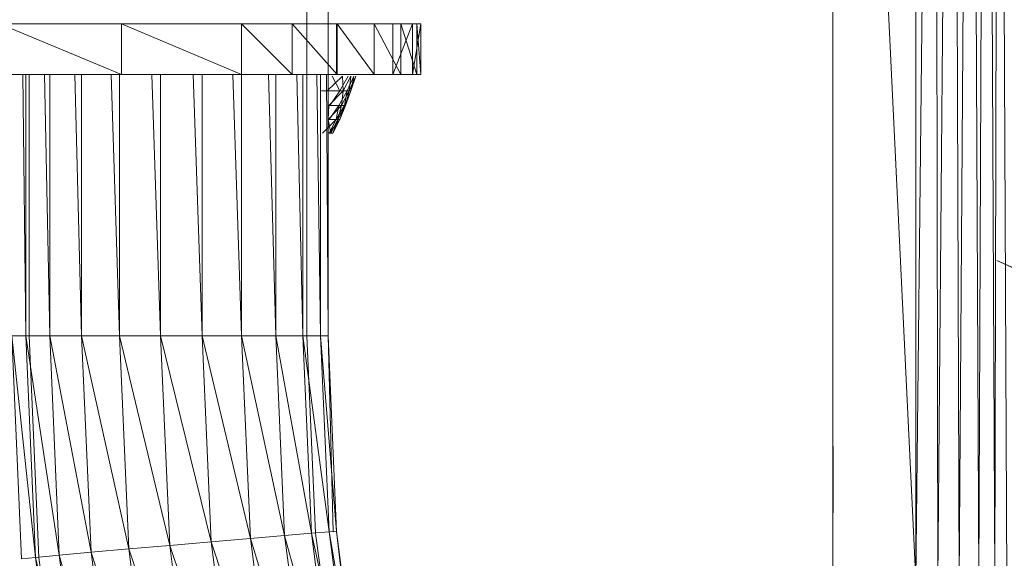
# Model space of a CAD drawing. Units: inches. Extents: x 5144 to 11864, y -1995 to 2757.
# Drawn here: x 7054 to 7170, y 297 to 361 of the extents above; entities that cross this region are included whole.
import ezdxf

# ---------------------------------------------------------------- set-up
doc = ezdxf.new("R2010")
doc.units = ezdxf.units.IN
doc.header["$MEASUREMENT"] = 0

msp = doc.modelspace()

# ---------------------------------------------------------------- linework, layer by layer
at = {"lineweight": 9}
for p, q in [((7150.09, 294.22), (7150.09, 499.22)), ((7150.09, 499.22), (7159.93, 294.22)), ((7159.93, 499.22), (7159.93, 294.22)), ((7159.93, 294.22), (7162.17, 499.22)), ((7162.54, 294.22), (7162.17, 499.22)), ((7165.09, 294.22), (7166.45, 499.22)), ((7167.4, 294.22), (7166.45, 499.22)), ((7167.4, 294.22), (7168.29, 499.22)), ((7169.33, 294.22), (7168.29, 499.22)), ((7169.33, 294.22), (7169.79, 499.22)), ((7170.74, 294.22), (7169.79, 499.22)), ((7087.68, 323.33), (7087.68, 465.33)), ((7090.18, 323.33), (7090.18, 465.33)), ((7165.09, 294.22), (7164.76, 387.91)), ((7162.54, 294.22), (7163.34, 384.2)), ((7051.17, 360.33), (7065.68, 360.33)), ((7051.17, 360.33), (7065.68, 354.33)), ((7065.68, 360.33), (7079.92, 360.33)), ((7065.68, 360.33), (7065.68, 354.33)), ((7065.68, 360.33), (7079.92, 354.33)), ((7079.92, 360.33), (7085.94, 360.33)), ((7079.92, 360.33), (7079.92, 354.33)), ((7079.92, 360.33), (7085.94, 354.33)), ((7085.94, 360.33), (7091.27, 360.33)), ((7085.94, 360.33), (7085.94, 354.33)), ((7085.94, 360.33), (7091.27, 354.33)), ((7090.26, 360.33), (7091.18, 360.33)), ((7090.75, 360.33), (7091.18, 360.33)), ((7091.18, 360.33), (7091.18, 354.33)), ((7091.27, 360.33), (7095.64, 360.33)), ((7091.27, 360.33), (7091.27, 354.33)), ((7091.27, 360.33), (7095.64, 354.33)), ((7095.64, 360.33), (7098.83, 360.33)), ((7095.64, 360.33), (7095.64, 354.33)), ((7095.64, 360.33), (7098.83, 354.33)), ((7095.64, 360.33), (7100.72, 360.33)), ((7095.64, 360.33), (7098.83, 360.33)), ((7095.64, 360.33), (7100.21, 360.33)), ((7100.21, 360.33), (7095.64, 360.33)), ((7095.64, 360.33), (7101.18, 360.33)), ((7101.18, 360.33), (7095.64, 360.33)), ((7095.64, 360.33), (7100.72, 360.33)), ((7097.86, 360.33), (7100.21, 360.33)), ((7097.86, 360.33), (7097.86, 354.33)), ((7100.21, 360.33), (7097.86, 354.33)), ((7100.72, 360.33), (7098.83, 360.33)), ((7098.83, 360.33), (7098.83, 354.33)), ((7098.83, 360.33), (7100.72, 354.33)), ((7100.21, 360.33), (7101.18, 360.33)), ((7100.21, 360.33), (7100.21, 354.33)), ((7101.18, 360.33), (7100.21, 354.33)), ((7101.18, 360.33), (7100.72, 360.33)), ((7100.72, 360.33), (7100.72, 354.33)), ((7100.72, 360.33), (7101.18, 354.33)), ((7101.18, 360.33), (7101.18, 354.33)), ((7051.17, 354.33), (7065.68, 354.33)), ((7054.32, 323.33), (7053.95, 354.33)), ((7054.32, 323.33), (7054.32, 354.33)), ((7054.72, 323.33), (7054.72, 354.33)), ((7057.15, 323.33), (7056.53, 354.33)), ((7057.15, 323.33), (7057.15, 354.33)), ((7060.94, 323.33), (7060.11, 354.33)), ((7060.94, 323.33), (7060.94, 354.33)), ((7065.43, 323.33), (7064.45, 354.33)), ((7065.43, 323.33), (7065.43, 354.33)), ((7065.68, 354.33), (7079.92, 354.33)), ((7070.31, 323.33), (7069.25, 354.33)), ((7070.31, 323.33), (7070.31, 354.33)), ((7075.25, 323.33), (7074.17, 354.33)), ((7075.25, 323.33), (7075.25, 354.33)), ((7079.92, 323.33), (7078.9, 354.33)), ((7079.92, 354.33), (7085.94, 354.33)), ((7079.92, 323.33), (7079.92, 354.33)), ((7083.99, 323.33), (7083.1, 354.33)), ((7083.99, 323.33), (7083.99, 354.33)), ((7085.94, 354.33), (7091.27, 354.33)), ((7087.19, 323.33), (7086.49, 354.33)), ((7087.19, 323.33), (7087.19, 354.33)), ((7089.3, 323.33), (7088.84, 354.33)), ((7089.3, 323.33), (7089.3, 354.33)), ((7090.18, 323.33), (7089.99, 354.33)), ((7090.08, 352.38), (7091.91, 354.12)), ((7091.18, 354.33), (7090.26, 354.33)), ((7090.66, 354.12), (7091.56, 352.38)), ((7091.18, 354.33), (7090.75, 354.33)), ((7091.27, 354.33), (7095.64, 354.33)), ((7092.55, 354.12), (7091.56, 352.38)), ((7091.91, 354.12), (7091.97, 352.38)), ((7091.97, 352.38), (7092.89, 354.12)), ((7093.25, 354.12), (7092.46, 352.38)), ((7092.89, 354.12), (7092.69, 352.38)), ((7092.69, 352.38), (7093.46, 354.12)), ((7093.46, 354.12), (7092.9, 352.38)), ((7092.9, 352.38), (7093.25, 354.12)), ((7095.64, 354.33), (7098.83, 354.33)), ((7095.64, 354.33), (7100.21, 354.33)), ((7095.64, 354.33), (7100.72, 354.33)), ((7095.64, 354.33), (7101.18, 354.33)), ((7095.64, 354.33), (7100.21, 354.33)), ((7095.64, 354.33), (7098.83, 354.33)), ((7098.83, 354.33), (7095.64, 354.33)), ((7095.64, 354.33), (7100.72, 354.33)), ((7100.21, 354.33), (7097.86, 354.33)), ((7098.83, 354.33), (7100.72, 354.33)), ((7100.21, 354.33), (7101.18, 354.33)), ((7100.72, 354.33), (7101.18, 354.33)), ((7089.41, 352.38), (7091.56, 352.38)), ((7090.08, 352.38), (7091.97, 352.38)), ((7090.26, 350.67), (7091.97, 352.38)), ((7091.56, 352.38), (7090.39, 350.67)), ((7092.46, 352.38), (7091.47, 350.67)), ((7091.97, 352.38), (7091.78, 350.67)), ((7091.78, 350.67), (7092.69, 352.38)), ((7091.97, 352.38), (7092.69, 352.38)), ((7092.9, 352.38), (7092.12, 350.67)), ((7092.12, 350.67), (7092.46, 352.38)), ((7092.25, 350.67), (7092.9, 352.38)), ((7092.69, 352.38), (7092.25, 350.67)), ((7092.9, 352.38), (7092.46, 352.38)), ((7092.69, 352.38), (7092.9, 352.38)), ((7090.26, 350.67), (7090.2, 349)), ((7090.2, 349), (7091.78, 350.67)), ((7090.26, 350.67), (7091.78, 350.67)), ((7091.47, 350.67), (7090.31, 349)), ((7092.12, 350.67), (7091.13, 349)), ((7091.13, 349), (7091.47, 350.67)), ((7091.78, 350.67), (7091.34, 349)), ((7091.34, 349), (7092.25, 350.67)), ((7092.12, 350.67), (7091.47, 350.67)), ((7092.25, 350.67), (7091.58, 349)), ((7091.58, 349), (7092.12, 350.67)), ((7091.78, 350.67), (7092.25, 350.67)), ((7092.25, 350.67), (7092.12, 350.67)), ((7091.13, 349), (7089.54, 347.39)), ((7090.51, 347.39), (7090.2, 349)), ((7090.2, 349), (7091.34, 349)), ((7091.13, 349), (7090.31, 349)), ((7090.32, 347.39), (7091.13, 349)), ((7090.32, 347.39), (7091.58, 349)), ((7090.32, 347.39), (7091.13, 349)), ((7090.51, 347.39), (7091.34, 349)), ((7090.51, 347.39), (7091.34, 349)), ((7090.74, 347.39), (7091.58, 349)), ((7091.34, 349), (7090.74, 347.39)), ((7091.58, 349), (7091.13, 349)), ((7091.34, 349), (7091.58, 349)), ((7090.32, 347.39), (7090.74, 347.39)), ((7090.51, 347.39), (7090.74, 347.39)), ((7090.51, 347.39), (7090.74, 347.39)), ((7177.68, 328.69), (7169.55, 332.26)), ((7169.55, 332.26), (7178.07, 328.39)), ((7053.79, 296.89), (7052.64, 323.33)), ((7055.46, 297.06), (7052.64, 323.33)), ((7052.64, 323.33), (7054.32, 323.33)), ((7055.46, 297.06), (7054.32, 323.33)), ((7058.28, 297.32), (7054.32, 323.33)), ((7054.32, 323.33), (7057.15, 323.33)), ((7055.86, 297.05), (7054.72, 323.33)), ((7058.28, 297.32), (7057.15, 323.33)), ((7062.06, 297.66), (7057.15, 323.33)), ((7057.15, 323.33), (7060.94, 323.33)), ((7062.06, 297.66), (7060.94, 323.33)), ((7066.53, 298.06), (7060.94, 323.33)), ((7060.94, 323.33), (7065.43, 323.33)), ((7066.53, 298.06), (7065.43, 323.33)), ((7071.39, 298.49), (7065.43, 323.33)), ((7065.43, 323.33), (7070.31, 323.33)), ((7071.39, 298.49), (7070.31, 323.33)), ((7076.32, 298.92), (7070.31, 323.33)), ((7070.31, 323.33), (7075.25, 323.33)), ((7076.32, 298.92), (7075.25, 323.33)), ((7080.96, 299.32), (7075.25, 323.33)), ((7075.25, 323.33), (7079.92, 323.33)), ((7080.96, 299.32), (7079.92, 323.33)), ((7085.02, 299.66), (7079.92, 323.33)), ((7079.92, 323.33), (7083.99, 323.33)), ((7085.02, 299.66), (7083.99, 323.33)), ((7088.22, 299.92), (7083.99, 323.33)), ((7083.99, 323.33), (7087.19, 323.33)), ((7088.22, 299.92), (7087.19, 323.33)), ((7090.32, 300.09), (7087.19, 323.33)), ((7087.19, 323.33), (7089.3, 323.33)), ((7088.71, 299.93), (7087.68, 323.33)), ((7091.19, 300.15), (7089.3, 323.33)), ((7090.32, 300.09), (7089.3, 323.33)), ((7090.18, 323.33), (7089.3, 323.33)), ((7091.19, 300.15), (7090.18, 323.33)), ((7090.78, 300.09), (7090.18, 323.33)), ((7150.09, 294.22), (7150.11, 310.27)), ((7076.32, 298.92), (7080.96, 299.32)), ((7080.96, 299.32), (7085.02, 299.66)), ((7084.1, 275.49), (7080.96, 299.32)), ((7088.11, 276.17), (7080.96, 299.32)), ((7085.02, 299.66), (7088.22, 299.92)), ((7088.11, 276.17), (7085.02, 299.66)), ((7091.27, 276.7), (7085.02, 299.66)), ((7088.22, 299.92), (7090.32, 300.09)), ((7091.27, 276.7), (7088.22, 299.92)), ((7093.35, 277.03), (7088.22, 299.92)), ((7091.76, 276.7), (7088.71, 299.93)), ((7091.19, 300.15), (7090.32, 300.09)), ((7094.22, 277.14), (7090.32, 300.09)), ((7093.35, 277.03), (7090.32, 300.09)), ((7091.19, 300.15), (7090.78, 300.09)), ((7094.22, 277.14), (7091.19, 300.15)), ((7093.81, 277.03), (7091.19, 300.15)), ((7062.06, 297.66), (7066.53, 298.06)), ((7066.53, 298.06), (7071.39, 298.49)), ((7069.83, 272.99), (7066.53, 298.06)), ((7074.64, 273.84), (7066.53, 298.06)), ((7071.39, 298.49), (7076.32, 298.92)), ((7074.64, 273.84), (7071.39, 298.49)), ((7079.5, 274.69), (7071.39, 298.49)), ((7079.5, 274.69), (7076.32, 298.92)), ((7084.1, 275.49), (7076.32, 298.92)), ((7053.79, 296.89), (7055.46, 297.06)), ((7055.46, 297.06), (7058.28, 297.32)), ((7058.89, 270.98), (7055.46, 297.06)), ((7061.68, 271.51), (7055.46, 297.06)), ((7059.29, 270.97), (7055.86, 297.05)), ((7058.28, 297.32), (7062.06, 297.66)), ((7061.68, 271.51), (7058.28, 297.32)), ((7065.4, 272.19), (7058.28, 297.32)), ((7065.4, 272.19), (7062.06, 297.66)), ((7069.83, 272.99), (7062.06, 297.66))]:
    msp.add_line(p, q, dxfattribs=at)

doc.saveas('drawing.dxf')
